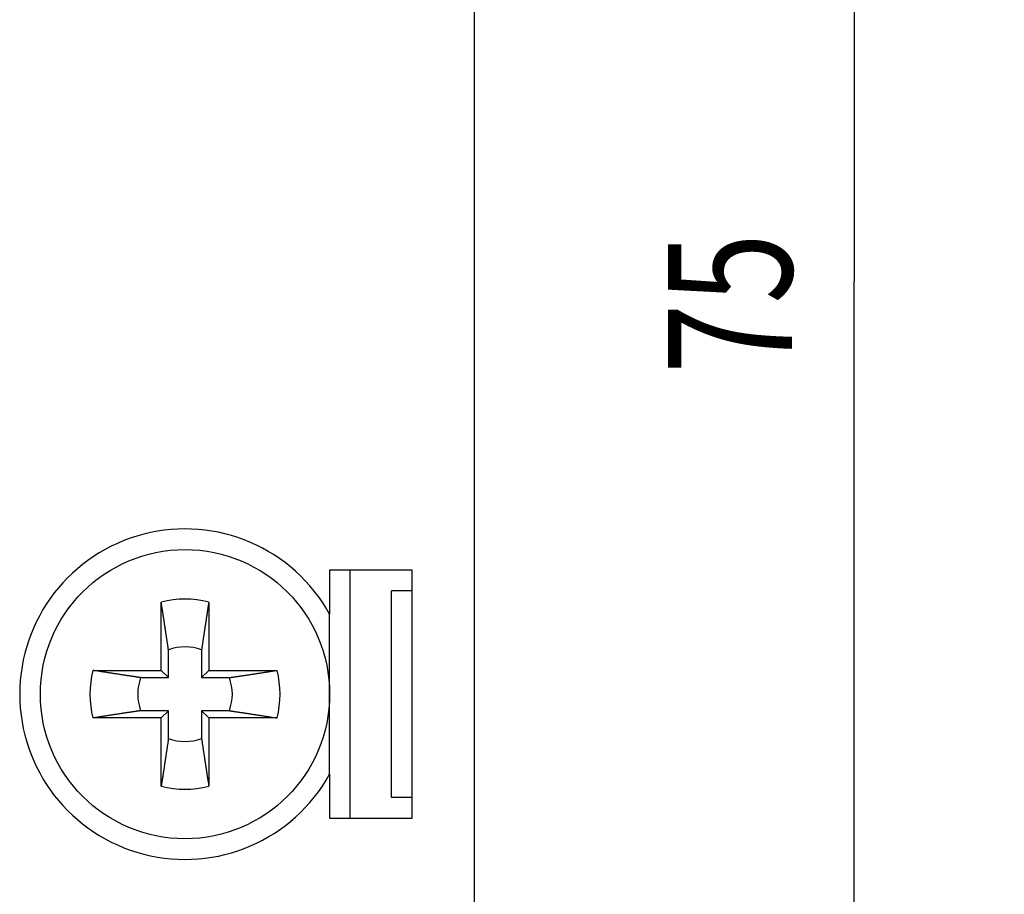
# Model space of a CAD drawing. Extents: x -38 to 840, y -660 to 1315.
# Drawn here: x 757 to 781, y 331 to 353 of the extents above; entities that cross this region are included whole.
import ezdxf

# ---------------------------------------------------------------- set-up
doc = ezdxf.new("R2010")
doc.units = 0
doc.layers.get('0').update_dxf_attribs({"linetype": 'CONTINUOUS'})
doc.layers.add('16', color=7, linetype='CONTINUOUS')
doc.styles.get("Standard").update_dxf_attribs({"font": 'monotxt.shx'})
doc.dimstyles.new('DSTYLE4', dxfattribs={"dimtxt": 3, "dimasz": 3, "dimexe": 3, "dimexo": 0, "dimgap": 1.5, "dimtad": 1, "dimrnd": 0.01, "dimzin": 11, "dimcen": 0.09, "dimazin": 3, "dimtp": 0.1, "dimtm": 0.1, "dimtfac": 1, "dimtdec": 4, "dimtofl": 0, "dimtmove": 0, "dimatfit": 3, "dimtolj": 1, "dimtzin": 0})

# ---------------------------------------------------------------- blocks, each defined once
blk = doc.blocks.new('_AH1')
at = {"color": 0, "linetype": 'CONTINUOUS'}
for p, q in [((-1, 0.166667), (0, 0)), ((-1, 0.166667), (-1, -0.166667)), ((0, 0), (-1, -0.166667)), ((0, 0), (-1, 0))]:
    blk.add_line(p, q, dxfattribs=at)
blk = doc.blocks.new('*D12557')
at = {"layer": '16', "color": 3, "linetype": 'CONTINUOUS'}
for p, q in [((767.19361, 495.7062), (812.10616, 495.7062)), ((809.10616, 495.7062), (809.10616, 339.7062)), ((809.10616, 183.7062), (809.10616, 339.7062)), ((767.69361, 183.7062), (812.10616, 183.7062))]:
    blk.add_line(p, q, dxfattribs=at)
at = {"layer": '16', "color": 3, "xscale": 3, "yscale": 3, "zscale": 3}
for p, rotation in [((809.10616, 495.7062), 90), ((809.10616, 183.7062), 270)]:
    blk.add_blockref('_AH1', p, dxfattribs=dict(at, rotation=rotation))
at = {"layer": '16', "color": 3, "linetype": 'CONTINUOUS', "width": 0.75}
blk.add_text('312', height=3, rotation=90, dxfattribs=at).set_placement((807.60516, 336.3312))
blk = doc.blocks.new('*D12558')
at = {"layer": '16', "color": 3, "linetype": 'CONTINUOUS'}
for p, q in [((767.19361, 495.7062), (820.10133, 495.7062)), ((817.10133, 495.7062), (817.10133, 337.2062)), ((817.10133, 178.7062), (817.10133, 337.2062)), ((760.19361, 178.7062), (820.10133, 178.7062))]:
    blk.add_line(p, q, dxfattribs=at)
at = {"layer": '16', "color": 3, "xscale": 3, "yscale": 3, "zscale": 3}
for p, rotation in [((817.10133, 495.7062), 90), ((817.10133, 178.7062), 270)]:
    blk.add_blockref('_AH1', p, dxfattribs=dict(at, rotation=rotation))
at = {"layer": '16', "color": 3, "linetype": 'CONTINUOUS', "width": 0.75}
blk.add_text('317', height=3, rotation=90, dxfattribs=at).set_placement((815.60033, 333.8312))
blk = doc.blocks.new('*D12575')
at = {"layer": '16', "color": 3, "linetype": 'CONTINUOUS'}
for p, q in [((758.69361, 383.7062), (779.88317, 383.7062)), ((776.88317, 383.7062), (776.88317, 346.2062)), ((776.88317, 308.7062), (776.88317, 346.2062)), ((765.19361, 308.7062), (779.88317, 308.7062))]:
    blk.add_line(p, q, dxfattribs=at)
at = {"layer": '16', "color": 3, "xscale": 3, "yscale": 3, "zscale": 3}
for p, rotation in [((776.88317, 383.7062), 90), ((776.88317, 308.7062), 270)]:
    blk.add_blockref('_AH1', p, dxfattribs=dict(at, rotation=rotation))
at = {"layer": '16', "color": 3, "linetype": 'CONTINUOUS', "width": 0.75}
blk.add_text('75', height=3, rotation=90, dxfattribs=at).set_placement((775.38217, 343.9562))

msp = doc.modelspace()

# ---------------------------------------------------------------- linework, layer by layer
at = {"layer": '16', "color": 150, "linetype": 'CONTINUOUS'}
for p, q in [((767.69361, 427.7062), (767.69361, 183.7062)), ((764.19361, 339.2062), (764.19361, 338.14269)), ((766.19361, 339.2062), (764.19361, 339.2062)), ((766.19361, 333.2062), (766.19361, 339.2062)), ((764.19361, 336.2062), (764.19361, 338.14269)), ((764.19361, 334.26971), (764.19361, 336.2062)), ((764.19361, 334.26971), (764.19361, 333.2062)), ((764.19361, 333.2062), (766.19361, 333.2062))]:
    msp.add_line(p, q, dxfattribs=at)
at = {"layer": '16', "color": 30, "linetype": 'CONTINUOUS'}
msp.add_line((764.6935, 333.2062), (764.6935, 339.20609), dxfattribs=at)
at = {"layer": '16', "color": 230, "linetype": 'CONTINUOUS'}
for p, q in [((765.69361, 333.7062), (765.69361, 338.7062)), ((766.19361, 338.7062), (765.69361, 338.7062)), ((766.19361, 333.7062), (765.69361, 333.7062))]:
    msp.add_line(p, q, dxfattribs=at)
at = {"layer": '16', "color": 110, "linetype": 'CONTINUOUS'}
for p, q in [((760.11854, 336.78104), (760.11854, 338.4331)), ((761.26877, 338.4331), (761.26877, 336.78104)), ((760.29374, 336.60628), (760.29374, 337.27935)), ((761.09358, 337.27935), (761.09358, 336.60628)), ((758.46648, 336.78104), (760.11854, 336.78104)), ((760.29374, 336.60628), (760.11854, 336.78104)), ((761.09358, 336.60628), (761.26877, 336.78104)), ((761.26877, 336.78104), (762.92039, 336.78104)), ((759.62024, 336.60628), (760.29374, 336.60628)), ((761.09358, 336.60628), (761.76664, 336.60628)), ((760.29374, 335.80601), (759.62024, 335.80601)), ((760.29374, 335.80601), (760.11854, 335.63125)), ((760.29374, 335.13295), (760.29374, 335.80601)), ((761.76664, 335.80601), (761.09358, 335.80601)), ((761.09358, 335.80601), (761.09358, 335.13295)), ((761.09358, 335.80601), (761.26877, 335.63125)), ((760.11854, 335.63125), (758.46648, 335.63125)), ((760.11854, 333.97919), (760.11854, 335.63125)), ((762.92039, 335.63125), (761.26877, 335.63125)), ((761.26877, 335.63125), (761.26877, 333.97919))]:
    msp.add_line(p, q, dxfattribs=at)
for points in [[(760.29374, 337.27935), (760.28965, 337.30652, 0.000034088), (760.28548, 337.33426, 0.000032845), (760.28121, 337.36259, 0.00003136), (760.27685, 337.3915, 0.000029649), (760.27239, 337.42103, 0.000028108), (760.26784, 337.45119, 0.000026763), (760.26318, 337.48202, 0.000025451), (760.25842, 337.5135, 0.000024213), (760.25355, 337.54569, 0.000023029), (760.24857, 337.57858, 0.000021944), (760.24347, 337.61224, 0.000020883), (760.23825, 337.64663, 0.0000199), (760.23291, 337.68184, 0.000018967), (760.22745, 337.71785, 0.000018132), (760.22185, 337.75473, 0.000017232), (760.21612, 337.79245, 0.000016352), (760.21025, 337.83107, 0.000015736), (760.20423, 337.87067, 0.000015347), (760.19805, 337.91134, 0.00001419), (760.19174, 337.95279, 0.000012656), (760.18532, 337.99498, 0.00001342), (760.17861, 338.03908, 0.000015294), (760.17152, 338.0856, 0.0000109), (760.16478, 338.12989, 0.000003417), (760.1586, 338.17046, 0.000014803), (760.1502, 338.22555, 0.000023309), (760.13665, 338.31439, 0.000010398), (760.11854, 338.4331, 0.000005272)], [(761.26877, 338.4331), (761.26053, 338.37909, 0.00001001), (761.25249, 338.32648, 0.000010594), (761.24469, 338.27534, 0.000011164), (761.23709, 338.22555, 0.000011602), (761.2297, 338.1771, 0.000012127), (761.2225, 338.12989, 0.000012679), (761.2155, 338.08391, 0.000013288), (761.20867, 338.03908, 0.000013875), (761.20201, 337.9954, 0.000014537), (761.19553, 337.95279, 0.000015198), (761.1892, 337.91124, 0.000015926), (761.18303, 337.87067, 0.000016646), (761.17702, 337.8311, 0.000017466), (761.17114, 337.79245, 0.000018314), (761.16541, 337.75472, 0.00001916), (761.15981, 337.71785, 0.000019932), (761.15435, 337.68186, 0.000021104), (761.14901, 337.64663, 0.0000226), (761.14379, 337.61218, 0.00002304), (761.1387, 337.57858, 0.000022447), (761.13376, 337.54591, 0.000026086), (761.12886, 337.5135, 0.000033027), (761.12397, 337.48115, 0.000026285), (761.11944, 337.45119, 0.000008702), (761.11541, 337.42445, 0.000039775), (761.11044, 337.3915, 0.000075628), (761.10307, 337.34248, 0.000039799), (761.09358, 337.27935, 0.000021752)], [(759.62024, 336.60628), (759.59308, 336.61036, -0.000036126), (759.56535, 336.61452, -0.000034806), (759.53703, 336.61877, -0.000033229), (759.50814, 336.62311, -0.000031412), (759.47861, 336.62756, -0.000029776), (759.44847, 336.6321, -0.000028349), (759.41765, 336.63674, -0.000026957), (759.38618, 336.64149, -0.000025643), (759.35399, 336.64634, -0.000024388), (759.3211, 336.65131, -0.000023237), (759.28746, 336.65639, -0.000022112), (759.25306, 336.6616, -0.00002107), (759.21786, 336.66692, -0.000020081), (759.18185, 336.67237, -0.000019196), (759.14497, 336.67795, -0.000018242), (759.10725, 336.68367, -0.00001731), (759.06862, 336.68952, -0.000016656), (759.02902, 336.69553, -0.000016244), (758.98835, 336.7017, -0.000015019), (758.9469, 336.70799, -0.000013394), (758.9047, 336.7144, -0.000014202), (758.86059, 336.7211, -0.000016184), (758.81407, 336.72817, -0.000011535), (758.76977, 336.7349, -0.000003615), (758.72919, 336.74107, -0.000015664), (758.67408, 336.74945, -0.000024662), (758.58523, 336.76297, -0.000011001), (758.46648, 336.78104, -0.000005578)], [(761.76664, 336.60628), (761.79382, 336.61036, 0.00003912), (761.82157, 336.61452, 0.000037696), (761.8499, 336.61877, 0.000035994), (761.87882, 336.62311, 0.000034031), (761.90836, 336.62756, 0.000032263), (761.93852, 336.6321, 0.000030721), (761.96935, 336.63674, 0.000029216), (762.00084, 336.64149, 0.000027796), (762.03303, 336.64634, 0.000026438), (762.06593, 336.65131, 0.000025193), (762.09958, 336.65639, 0.000023976), (762.13398, 336.6616, 0.000022848), (762.16919, 336.66692, 0.000021778), (762.2052, 336.67237, 0.00002082), (762.24208, 336.67795, 0.000019786), (762.2798, 336.68367, 0.000018777), (762.31842, 336.68952, 0.000018069), (762.35802, 336.69553, 0.000017623), (762.39869, 336.7017, 0.000016295), (762.44013, 336.70799, 0.000014533), (762.48232, 336.7144, 0.000015411), (762.52642, 336.7211, 0.000017563), (762.57293, 336.72817, 0.000012518), (762.61722, 336.7349, 0.000003924), (762.65779, 336.74107, 0.000017001), (762.71287, 336.74945, 0.00002677), (762.80169, 336.76297, 0.000011942), (762.92039, 336.78104, 0.000006055)], [(759.62024, 335.80601), (759.59308, 335.80194, 0.000042541), (759.56535, 335.79779, 0.000040985), (759.53703, 335.79354, 0.000039128), (759.50814, 335.7892, 0.000036989), (759.47861, 335.78477, 0.000035062), (759.44847, 335.78023, 0.000033381), (759.41765, 335.77559, 0.000031742), (759.38618, 335.77085, 0.000030195), (759.35399, 335.76599, 0.000028717), (759.3211, 335.76103, 0.000027362), (759.28746, 335.75595, 0.000026037), (759.25306, 335.75075, 0.00002481), (759.21786, 335.74543, 0.000023645), (759.18185, 335.73998, 0.000022603), (759.14497, 335.73439, 0.000021479), (759.10725, 335.72868, 0.000020381), (759.06862, 335.72282, 0.000019612), (759.02902, 335.71682, 0.000019126), (758.98835, 335.71064, 0.000017684), (758.9469, 335.70435, 0.000015771), (758.9047, 335.69794, 0.000016722), (758.86059, 335.69124, 0.000019056), (758.81407, 335.68417, 0.000013581), (758.76977, 335.67743, 0.000004257), (758.72919, 335.67126, 0.000018443), (758.67408, 335.66287, 0.000029038), (758.58523, 335.64934, 0.000012953), (758.46648, 335.63125, 0.000006567)], [(761.76664, 335.80601), (761.79382, 335.80194, -0.000045524), (761.82157, 335.79779, -0.000043867), (761.8499, 335.79354, -0.000041885), (761.87882, 335.7892, -0.000039601), (761.90836, 335.78477, -0.000037544), (761.93852, 335.78023, -0.000035748), (761.96935, 335.77559, -0.000033997), (762.00084, 335.77085, -0.000032344), (762.03303, 335.76599, -0.000030764), (762.06593, 335.76103, -0.000029316), (762.09958, 335.75595, -0.000027899), (762.13398, 335.75075, -0.000026587), (762.16919, 335.74543, -0.000025341), (762.2052, 335.73998, -0.000024226), (762.24208, 335.73439, -0.000023023), (762.2798, 335.72868, -0.000021849), (762.31842, 335.72282, -0.000021025), (762.35802, 335.71682, -0.000020506), (762.39869, 335.71064, -0.000018961), (762.44013, 335.70435, -0.000016911), (762.48232, 335.69794, -0.000017932), (762.52642, 335.69124, -0.000020436), (762.57293, 335.68417, -0.000014566), (762.61722, 335.67743, -0.000004566), (762.65779, 335.67126, -0.000019781), (762.71287, 335.66287, -0.000031148), (762.80169, 335.64934, -0.000013895), (762.92039, 335.63125, -0.000007045)], [(760.29374, 335.13295), (760.28965, 335.10578, -0.000033133), (760.28548, 335.07804, -0.000031924), (760.28121, 335.04972, -0.000030479), (760.27685, 335.02082, -0.000028814), (760.27239, 334.99129, -0.000027315), (760.26784, 334.96114, -0.000026007), (760.26318, 334.93032, -0.000024731), (760.25842, 334.89884, -0.000023527), (760.25355, 334.86665, -0.000022376), (760.24857, 334.83376, -0.000021322), (760.24347, 334.80011, -0.00002029), (760.23825, 334.76571, -0.000019334), (760.23291, 334.73051, -0.000018427), (760.22745, 334.6945, -0.000017616), (760.22185, 334.65762, -0.00001674), (760.21612, 334.6199, -0.000015886), (760.21025, 334.58127, -0.000015286), (760.20423, 334.54167, -0.000014908), (760.19805, 334.501, -0.000013785), (760.19174, 334.45955, -0.000012293), (760.18532, 334.41736, -0.000013036), (760.17861, 334.37325, -0.000014855), (760.17152, 334.32674, -0.000010588), (760.16478, 334.28244, -0.000003319), (760.1586, 334.24186, -0.000014378), (760.1502, 334.18677, -0.000022639), (760.13665, 334.09792, -0.000010099), (760.11854, 333.97919, -0.00000512)], [(761.09358, 335.13295), (761.09766, 335.10578, 0.000038735), (761.10183, 335.07804, 0.000037321), (761.10609, 335.04972, 0.000035632), (761.11044, 335.02082, 0.000033686), (761.11489, 334.99129, 0.000031933), (761.11944, 334.96114, 0.000030404), (761.1241, 334.93032, 0.000028912), (761.12886, 334.89884, 0.000027504), (761.13373, 334.86665, 0.000026159), (761.1387, 334.83376, 0.000024926), (761.1438, 334.80011, 0.00002372), (761.14901, 334.76571, 0.000022602), (761.15435, 334.73051, 0.000021542), (761.15981, 334.6945, 0.000020593), (761.16541, 334.65762, 0.00001957), (761.17114, 334.6199, 0.00001857), (761.17701, 334.58127, 0.00001787), (761.18303, 334.54167, 0.000017428), (761.18922, 334.501, 0.000016114), (761.19553, 334.45955, 0.000014371), (761.20195, 334.41736, 0.000015239), (761.20867, 334.37325, 0.000017366), (761.21575, 334.32674, 0.000012377), (761.2225, 334.28244, 0.000003879), (761.22869, 334.24186, 0.000016808), (761.23709, 334.18677, 0.000026464), (761.25065, 334.09792, 0.000011805), (761.26877, 333.97919, 0.000005985)]]:
    msp.add_lwpolyline(points, format="xyb", dxfattribs=at)
msp.add_circle((760.69361, 336.2062), 3.5, dxfattribs=at)
at = {"layer": '16', "color": 150, "linetype": 'CONTINUOUS'}
msp.add_arc((760.69361, 336.2062), 4, 28.955024, 331.04498, dxfattribs=at)
at = {"layer": '16', "color": 110, "linetype": 'CONTINUOUS'}
for radius, start, end in [(2.3, 75.522488, 104.47751), (1.145299, 69.557119, 110.44288), (2.3, 165.52249, 194.47751), (2.3, 345.52249, 374.47751), (1.145299, 159.55712, 200.44288), (1.145299, 339.55712, 380.44288), (1.145299, 249.55712, 290.44288), (2.3, 255.52249, 284.47751)]:
    msp.add_arc((760.69361, 336.2062), radius, start, end, dxfattribs=at)

# ---------------------------------------------------------------- dimensions: what is measured, and where the dimension line sits
at = {"layer": '16', "color": 3, "linetype": 'CONTINUOUS'}
for base, p1, p2, picture, middle in [((817.10133, 178.7062), (767.19361, 495.7062), (760.19361, 178.7062), '*D12558', (814.10033, 337.2062)), ((809.10616, 495.7062), (767.69361, 183.7062), (767.19361, 495.7062), '*D12557', (806.10516, 339.7062)), ((776.88317, 308.7062), (758.69361, 383.7062), (765.19361, 308.7062), '*D12575', (773.88217, 346.2062))]:
    dim = msp.add_linear_dim(base=base, p1=p1, p2=p2, angle=90, dimstyle='DSTYLE4', override={"dimblk": '_AH1', "dimsah": 0}, dxfattribs=at)
    dim.commit()
    dim.dimension.update_dxf_attribs({"geometry": picture, "text_midpoint": middle, "dimtype": 128})

doc.saveas('drawing.dxf')
